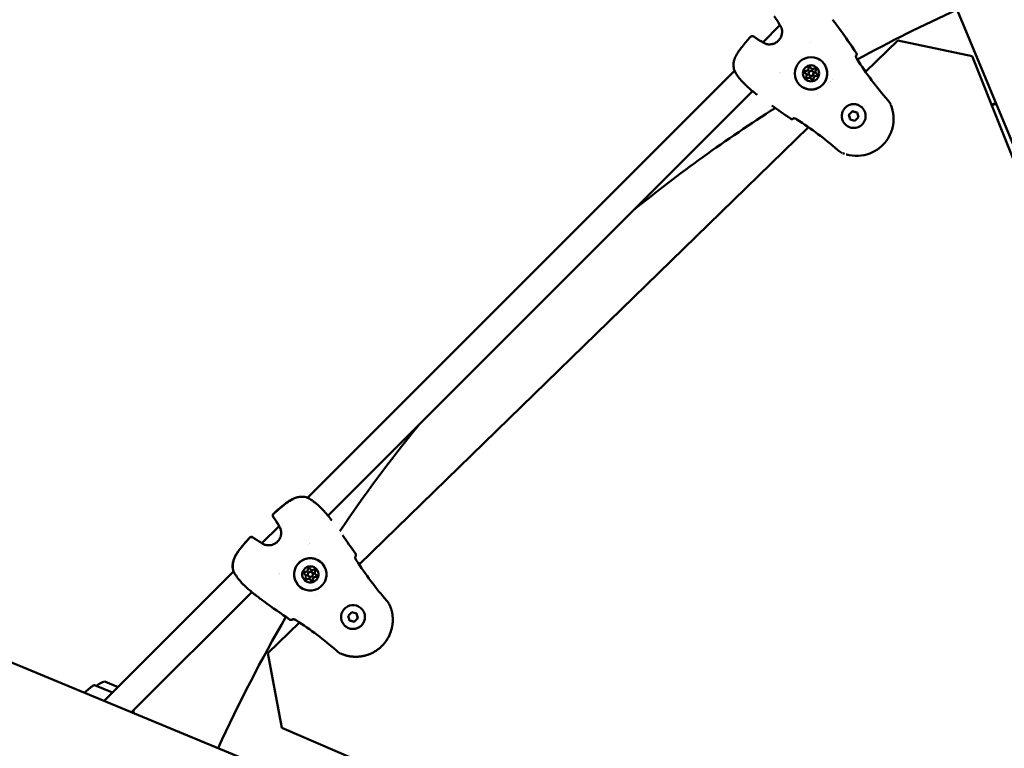
# Model space of a CAD drawing. Units: millimetres. Extents: x -239 to 7561, y 10713 to 18555.
# Drawn here: x 3145 to 3723, y 14579 to 15007 of the extents above; entities that cross this region are included whole.
import ezdxf

# ---------------------------------------------------------------- set-up
doc = ezdxf.new("R2010")
doc.units = ezdxf.units.MM
doc.layers.add('MD_Visible', color=7, linetype='Continuous', lineweight=50)
doc.styles.get("Standard").update_dxf_attribs({"font": 'arial.ttf'})
doc.dimstyles.new('BySEC', dxfattribs={"dimtxt": 360, "dimasz": 180, "dimexe": 1.25, "dimexo": 0.625, "dimtad": 1, "dimdec": 1, "dimlfac": 0.1, "dimrnd": 5, "dimtxsty": 'Standard', "dimcen": 20, "dimse1": 1, "dimse2": 1, "dimclrd": 256, "dimadec": 0, "dimazin": 0, "dimtfac": 1, "dimtdec": 1, "dimtmove": 1, "dimatfit": 3, "dimfxl": 1, "dimlwd": 5, "dimarcsym": 0})

# ---------------------------------------------------------------- blocks, each defined once
blk = doc.blocks.new('CustomObjectsInViewport8_0')
at = {"layer": 'MD_Visible'}
for p, q in [((1450.55, 4031.99), (1883.8, 2986.04)), ((1539.29, 3557.82), (1529.22, 3547.75)), ((1541.07, 3559.61), (1541.07, 3559.61)), ((1529.21, 3547.74), (1529.21, 3547.74)), ((1556.85, 3547.49), (1556.85, 3547.49)), ((1557.6, 3548.25), (1557.6, 3548.25)), ((1608.45, 3548.89), (1589.49, 3530.44)), ((1651.92, 3539.63), (1608.45, 3548.89)), ((1583.82, 3539.71), (1583.84, 3539.73)), ((1788.39, 3197.08), (1651.92, 3539.63)), ((1512.61, 3531.14), (1262.11, 3280.52)), ((1512.63, 3531.15), (1512.63, 3531.15)), ((1538.8, 3529.45), (1538.8, 3529.45)), ((1538.8, 3529.44), (1538.8, 3529.44)), ((1539.29, 3529.93), (1539.29, 3529.93)), ((1539.56, 3530.19), (1539.56, 3530.19)), ((1554.27, 3529.66), (1554.27, 3529.66)), ((1554.27, 3529.66), (1554.28, 3529.66)), ((1557.91, 3532.22), (1557.91, 3532.22)), ((1557.91, 3532.22), (1557.92, 3532.21)), ((1558.19, 3530.86), (1558.2, 3530.86)), ((1560.71, 3529.42), (1560.72, 3529.42)), ((1560.72, 3529.42), (1560.72, 3529.41)), ((1589.37, 3530.32), (1589.37, 3530.32)), ((1556.8, 3528.21), (1556.8, 3528.21)), ((1557.08, 3526.86), (1557.08, 3526.86)), ((1557.08, 3526.86), (1557.08, 3526.86)), ((1568.62, 3524.5), (1568.62, 3524.5)), ((1569.92, 3525.8), (1569.92, 3525.8)), ((1523.19, 3519.09), (1274.17, 3269.96)), ((1561.24, 3517.12), (1561.24, 3517.12)), ((1579.75, 3505.26), (1581.79, 3507.3)), ((1581.79, 3507.3), (1581.79, 3507.3)), ((1581.79, 3507.3), (1584.58, 3506.55)), ((1584.58, 3506.55), (1585.32, 3503.76)), ((1585.81, 3510.7), (1585.81, 3510.7)), ((1547.33, 3503.2), (1547.35, 3503.21)), ((1579.75, 3505.25), (1579.75, 3505.26)), ((1580.5, 3502.47), (1579.75, 3505.26)), ((1583.28, 3501.72), (1580.5, 3502.47)), ((1585.32, 3503.76), (1583.28, 3501.72)), ((1556.08, 3497.93), (1292.45, 3241.33)), ((1556.2, 3498.04), (1556.2, 3498.04)), ((1579.28, 3498.31), (1579.28, 3498.31)), ((1790.7, 2892.95), (744.71, 3326.21)), ((1262.09, 3280.51), (1262.09, 3280.51)), ((1245.52, 3263.93), (1235.44, 3253.85)), ((1247.32, 3265.73), (1247.32, 3265.73)), ((1234.7, 3253.1), (1234.7, 3253.1)), ((1235.43, 3253.84), (1235.43, 3253.84)), ((1262.76, 3253.07), (1262.76, 3253.07)), ((1262.77, 3253.07), (1262.77, 3253.07)), ((1263.18, 3253.49), (1263.18, 3253.49)), ((1263.5, 3253.82), (1263.5, 3253.82)), ((1292.33, 3241.21), (1292.33, 3241.21)), ((1218.85, 3237.25), (1142.91, 3161.27)), ((1218.87, 3237.27), (1218.87, 3237.27)), ((1245.07, 3235.38), (1245.07, 3235.38)), ((1245.56, 3235.87), (1245.56, 3235.87)), ((1245.56, 3235.86), (1245.56, 3235.86)), ((1245.89, 3236.19), (1245.89, 3236.19)), ((1261.01, 3235.33), (1261, 3235.34)), ((1261.01, 3235.33), (1261.01, 3235.33)), ((1262.68, 3234.58), (1262.67, 3234.58)), ((1263.86, 3238.53), (1263.85, 3238.54)), ((1263.86, 3238.53), (1263.86, 3238.53)), ((1264.99, 3236.49), (1264.98, 3236.5)), ((1266.66, 3235.73), (1266.65, 3235.74)), ((1266.66, 3235.73), (1266.66, 3235.73)), ((1263.81, 3232.53), (1263.8, 3232.54)), ((1263.81, 3232.53), (1263.81, 3232.53)), ((1229.42, 3225.19), (1158.9, 3154.65)), ((1267.32, 3223.07), (1267.32, 3223.07)), ((1286.07, 3211.26), (1288.11, 3213.3)), ((1286.82, 3208.47), (1286.07, 3211.26)), ((1288.11, 3213.3), (1290.9, 3212.56)), ((1290.9, 3212.56), (1291.65, 3209.77)), ((1294.24, 3214.99), (1294.24, 3214.99)), ((1257.49, 3207.3), (1238.95, 3189.25)), ((1257.61, 3207.42), (1257.61, 3207.42)), ((1283.46, 3206.06), (1283.46, 3206.07)), ((1289.61, 3207.73), (1286.82, 3208.47)), ((1289.61, 3207.73), (1289.6, 3207.74)), ((1291.65, 3209.77), (1289.61, 3207.73)), ((1291.64, 3209.78), (1291.65, 3209.77)), ((1238.95, 3189.25), (1247.02, 3145.54)), ((1147.81, 3166.18), (1137.28, 3170.54)), ((1143.38, 3172.66), (1151.09, 3169.46)), ((1140.71, 3164.26), (1140.71, 3164.26)), ((1247.02, 3145.54), (1579.28, 3002.6))]:
    blk.add_line(p, q, dxfattribs=at)
at = {"layer": 'MD_Visible', "extrusion": (0, 0, -1)}
for centre, radius, start, end in [((-1979.5, 2797.24), 1454.37, 22.76104, 67.23898), ((-2005.34, 2771.41), 874.15, 61.23073, 65.52344), ((-1540.37, 3558.87), 1.5, 322.73592, 330.38051), ((-1523.03, 3549.93), 1.5, 41.80469, 125.47767), ((-1523.05, 3549.92), 1.5, 118.51584, 125.4933), ((-1528.16, 3546.66), 1.5, 119.56264, 127.2983), ((-1528.17, 3546.66), 1.5, 119.86317, 127.26541), ((-1582.78, 3540.79), 1.5, 145.51136, 224.9878), ((-1582.78, 3540.78), 1.5, 145.50905, 222.48154), ((-1513.76, 3532.25), 1.5, 337.26803, 346.25588), ((-1525.61, 3519.06), 1.5, 306.85737, 308.51255), ((-1525.61, 3519.06), 1.5, 306.85734, 307.42002), ((-2005.34, 2771.41), 814.45, 65.18108, 65.37848), ((-2005.34, 2771.41), 874.15, 50.85115, 57.56643), ((-1546.27, 3504.26), 1.5, 224.9878, 304.46661), ((-1546.27, 3504.26), 1.5, 227.42785, 296.29026), ((-2005.34, 2771.41), 874.15, 34.0503, 39.12444), ((-1261, 3279.39), 1.5, 103.77646, 112.63006), ((-1261.03, 3279.36), 1.5, 103.5862, 112.9019), ((-1243.32, 3270.12), 1.5, 324.477, 48.17801), ((-1243.37, 3270.06), 1.5, 324.50334, 48.15731), ((-1246.6, 3264.98), 1.5, 322.70651, 330.38008), ((-1246.63, 3264.95), 1.5, 322.68116, 330.44265), ((-1274.21, 3267.53), 1.5, 141.43177, 143.11825), ((-1229.25, 3256.05), 1.5, 41.79773, 125.53235), ((-1229.3, 3255.99), 1.5, 41.81813, 125.43787), ((-1234.39, 3252.77), 1.5, 119.62777, 127.2101), ((-1234.42, 3252.74), 1.5, 119.50011, 127.35238), ((-1289.02, 3246.88), 1.5, 145.51132, 217.03969), ((-1219.99, 3238.36), 1.5, 337.29412, 346.22449), ((-1220.01, 3238.33), 1.5, 337.12433, 346.36364), ((-1231.85, 3225.15), 1.5, 306.85716, 308.39822), ((-2005.34, 2771.41), 874.15, 24.47656, 30.15957), ((-1252.51, 3210.35), 1.5, 233.14897, 304.46638), ((-1159.35, 3137.5), 40, 45.56537, 55.53862), ((-1137.05, 3169.98), 0.6, 55.53862, 112.5), ((-1145.99, 3160.95), 12, 49.9253, 77.39591), ((-1120.15, 3153.73), 40, 176.98317, 179.43463)]:
    blk.add_arc(centre, radius, start, end, dxfattribs=at)
at = {"layer": 'MD_Visible'}
for centre, radius, start, end in [((1979.5, 2797.24), 1394.07, 113.51788, 156.47799), ((2005.34, 2771.41), 814.85, 114.62047, 114.81738)]:
    blk.add_arc(centre, radius, start, end, dxfattribs=at)
at = {"layer": 'MD_Visible', "extrusion": (0, 0, -1)}
for centre, major_axis, ratio, start_param, end_param in [((1557.5, 3529.53), (4.43, 8.4), 0.999999, -2.056052, 4.227133), ((1557.49, 3529.54), (2.22, 4.2), 0.999999, -2.056052, 4.227133), ((1554.44, 3530.36), (0.327, 0.619), 0.999999, 3.051603, 5.925835), ((1554.44, 3530.35), (0.327, 0.619), 0.999999, 3.144745, 5.925835), ((1554.44, 3530.36), (0.327, 0.619), 0.999999, 3.142304, 3.721415), ((1554.44, 3530.36), (0.327, 0.619), 0.999999, -1.027162, -0.35735), ((1556.67, 3532.59), (0.327, 0.619), 0.999999, 4.098801, 6.973033), ((1556.68, 3532.59), (0.327, 0.619), 0.999999, 4.098801, 6.280033), ((1556.68, 3532.59), (0.327, 0.619), 0.999999, 4.098801, 4.768613), ((1559.73, 3531.78), (0.327, 0.619), 0.999999, -1.137187, 1.737045), ((1559.73, 3531.77), (0.327, 0.619), 0.999999, -1.137187, -0.003152), ((1559.73, 3531.78), (0.327, 0.619), 0.999999, -1.137187, -0.467375), ((1560.55, 3528.72), (0.327, 0.619), 0.999999, -0.089989, 2.784243), ((1560.55, 3528.72), (0.327, 0.619), 0.999999, -0.089989, -0.000712), ((1560.55, 3528.72), (0.327, 0.619), 0.999999, -0.089989, -0.003152), ((1555.26, 3527.3), (0.327, 0.619), 0.999999, 2.004406, 4.878638), ((1555.26, 3527.3), (0.327, 0.619), 0.999999, 3.144745, 4.878638), ((1555.26, 3527.3), (0.327, 0.619), 0.999999, 4.208826, 4.878638), ((1558.31, 3526.48), (0.327, 0.619), 0.999999, 0.957208, 3.83144), ((1558.32, 3526.48), (0.327, 0.619), 0.999999, 3.144745, 3.83144), ((1558.31, 3526.48), (0.327, 0.619), 0.999999, 3.161628, 3.83144), ((1582.54, 3504.51), (3.27, 6.19), 0.999999, 0, 3.141593), ((1289.02, 3246.88), (-1.2, 0.9), 0.999481, 3.141593, 3.280382), ((1263.82, 3235.55), (7.32, 6.06), 0.99999, -2.450085793028804, 3.833099514150783), ((1263.84, 3235.53), (3.66, 3.03), 0.99999, -2.450085793028779, 3.833099514150807), ((1260.78, 3236.35), (0.539, 0.446), 0.99999, 2.657564, 5.531796), ((1260.77, 3236.36), (0.539, 0.446), 0.99999, 2.657564, 3.131682), ((1260.78, 3236.35), (0.539, 0.446), 0.99999, 2.657564, 3.139355), ((1263.02, 3238.59), (0.539, 0.446), 0.99999, 3.704762, 6.578994), ((1263.01, 3238.6), (0.539, 0.446), 0.99999, 0.009911, 0.295808), ((1263.01, 3238.59), (0.539, 0.446), 0.99999, 0.002238, 0.295808), ((1266.63, 3232.73), (1, 0.83), 0.99999, 3.704762, 5.531796), ((1266.07, 3237.77), (0.539, 0.446), 0.99999, -1.531226, 1.343006), ((1266.06, 3237.78), (0.539, 0.446), 0.99999, 0.009911, 1.343006), ((1266.07, 3237.77), (0.539, 0.446), 0.99999, 0.673194, 1.343006), ((1266.88, 3234.72), (0.539, 0.446), 0.99999, 0.009911, 2.390203), ((1266.89, 3234.71), (0.539, 0.446), 0.99999, -0.484029, 2.390203), ((1266.89, 3234.71), (0.539, 0.446), 0.99999, 1.720392, 2.390203), ((1266.89, 3234.71), (0.539, 0.446), 0.99999, 0.002238, 0.185783), ((1261.6, 3233.29), (0.539, 0.446), 0.99999, 1.610367, 4.484598), ((1261.59, 3233.3), (0.539, 0.446), 0.99999, 1.610367, 3.131682), ((1261.6, 3233.29), (0.539, 0.446), 0.99999, 1.610367, 2.280178), ((1262.81, 3231.71), (1, 0.83), 0.99999, -1.531226, 0), ((1264.65, 3232.47), (0.539, 0.446), 0.99999, 0.563169, 3.437401), ((1264.65, 3232.48), (0.539, 0.446), 0.99999, 0.563169, 3.131682), ((1264.65, 3232.48), (0.539, 0.446), 0.99999, 2.767589, 3.139355), ((1264.65, 3232.48), (0.539, 0.446), 0.99999, 0.563169, 1.232981), ((1231.85, 3225.15), (0.9, 1.2), 0.004352, 3.135288, 3.141593), ((1288.85, 3210.53), (5.39, 4.46), 0.99999, 3.141593, 6.283185), ((1252.51, 3210.35), (0.9, -1.2), 0.999508, 6.140675, 6.283185)]:
    blk.add_ellipse(centre, major_axis=major_axis, ratio=ratio, start_param=start_param, end_param=end_param, dxfattribs=at)
at = {"layer": 'MD_Visible'}
for centre, major_axis, ratio, start_param, end_param in [((1582.78, 3540.78), (-1.11, 1.01), 0.999517, 3.097828, 3.141593), ((1553.67, 3528.51), (0.61, 1.15), 0.999999, 4.54614, 6.373175), ((1553.67, 3528.51), (0.61, 1.15), 0.999999, 4.54614, 6.283185), ((1553.67, 3528.51), (0.61, 1.15), 0.999999, 4.54614, 6.283185), ((1554.69, 3532.34), (0.61, 1.15), 0.999999, 3.498943, 5.325977), ((1554.7, 3532.34), (0.61, 1.15), 0.999999, 3.498943, 5.325977), ((1554.69, 3532.34), (0.61, 1.15), 0.999999, 3.498943, 5.325977), ((1557.5, 3529.54), (0.7, 1.33), 0.999999, -1.08554, 5.197645), ((1557.5, 3529.54), (0.7, 1.33), 0.999999, 3.141593, 6.283185), ((1558.52, 3533.36), (0.61, 1.15), 0.999999, 2.451745, 4.278779), ((1558.52, 3533.36), (0.61, 1.15), 0.999999, 3.141593, 4.278779), ((1558.52, 3533.36), (0.61, 1.15), 0.999999, 3.141593, 4.278779), ((1561.32, 3530.56), (0.61, 1.15), 0.999999, 1.404547, 3.231582), ((1561.32, 3530.56), (0.61, 1.15), 0.999999, 3.141593, 3.231582), ((1561.32, 3530.56), (0.61, 1.15), 0.999999, 3.141593, 3.231582), ((1556.47, 3525.71), (0.61, 1.15), 0.999999, -0.689848, 1.137187), ((1556.47, 3525.71), (0.61, 1.15), 0.999999, -0.689848, 0), ((1556.47, 3525.71), (0.61, 1.15), 0.999999, -0.689848, 0), ((1560.3, 3526.74), (0.61, 1.15), 0.999999, 0.35735, 2.184384), ((1546.27, 3504.26), (1.01, -1.1), 0.99949, 0, 0.042608), ((1260.78, 3236.35), (0.539, 0.446), 0.99999, 3.143841, 3.625621), ((1260, 3234.51), (1, 0.83), 0.99999, 0, 0.484029), ((1260.01, 3234.5), (1, 0.83), 0.99999, 4.940179, 6.767214), ((1260.01, 3234.51), (1, 0.83), 0.99999, 0, 0.484029), ((1261.03, 3238.33), (1, 0.83), 0.99999, 3.892982, 5.720016), ((1263.83, 3235.54), (1.16, 0.96), 0.99999, 0, 3.141593), ((1263.83, 3235.53), (1.16, 0.96), 0.99999, -0.691507, 5.591678), ((1263.01, 3238.59), (0.539, 0.446), 0.99999, -0.295808, -0.002249), ((1264.85, 3239.37), (1, 0.83), 0.99999, 2.845784, 3.141593), ((1264.86, 3239.36), (1, 0.83), 0.99999, 2.845784, 4.672819), ((1264.86, 3239.36), (1, 0.83), 0.99999, 2.845784, 3.141593), ((1266.63, 3232.74), (1, 0.83), 0.99999, 0.751389, 2.578424), ((1266.64, 3232.73), (1, 0.83), 0.99999, 0.751389, 2.578424), ((1266.63, 3232.73), (1, 0.83), 0.99999, 0.751389, 2.578414), ((1267.65, 3236.57), (1, 0.83), 0.99999, 1.798587, 3.141593), ((1267.66, 3236.56), (1, 0.83), 0.99999, 1.798587, 3.141593), ((1267.66, 3236.56), (1, 0.83), 0.99999, 1.798587, 3.625621), ((1266.07, 3237.77), (0.539, 0.446), 0.99999, 4.940179, 5.609975), ((1266.89, 3234.71), (0.539, 0.446), 0.99999, 3.892982, 5.330098), ((1266.89, 3234.71), (0.539, 0.446), 0.99999, -0.185804, -0.002249), ((1261.6, 3233.29), (0.539, 0.446), 0.99999, 3.235703, 4.672819), ((1262.8, 3231.71), (1, 0.83), 0.99999, 0, 1.531226), ((1262.81, 3231.71), (1, 0.83), 0.99999, 0, 1.531226), ((1262.81, 3231.7), (1, 0.83), 0.99999, -0.295808, 1.531226), ((1264.65, 3232.48), (0.539, 0.446), 0.99999, 3.143841, 3.515616), ((1264.65, 3232.48), (0.539, 0.446), 0.99999, 4.2829, 5.720016)]:
    blk.add_ellipse(centre, major_axis=major_axis, ratio=ratio, start_param=start_param, end_param=end_param, dxfattribs=at)
for points, knots in [([(1529.12, 3547.82), (1529.48, 3547.55), (1529.95, 3547.26), (1531.07, 3546.81), (1531.71, 3546.64), (1532.95, 3546.51), (1533.55, 3546.52), (1534.76, 3546.7), (1535.39, 3546.88), (1536.64, 3547.42), (1537.27, 3547.81), (1538.44, 3548.79), (1538.97, 3549.41), (1539.82, 3550.78), (1540.14, 3551.56), (1540.49, 3553.08), (1540.53, 3553.84), (1540.42, 3555.15), (1540.29, 3555.73), (1539.95, 3556.68), (1539.75, 3557.09), (1539.44, 3557.6), (1539.33, 3557.77), (1539.22, 3557.91)], [0, 0, 0, 0, 0.242939, 0.242939, 0.463744, 0.463744, 0.646297, 0.646297, 0.837176, 0.837176, 1.055362, 1.055362, 1.295114, 1.295114, 1.539245, 1.539245, 1.767227, 1.767227, 1.96093, 1.96093, 2.142869, 2.142869, 2.242618, 2.242618, 2.242618, 2.242618]), ([(1512.3, 3531.9), (1512.01, 3533.08), (1511.93, 3534.36), (1512.24, 3536.82), (1512.59, 3538.02), (1513.35, 3539.75), (1513.65, 3540.34), (1514.2, 3541.29), (1514.43, 3541.66), (1514.85, 3542.3), (1515.03, 3542.57), (1515.79, 3543.64), (1516.39, 3544.43), (1518.58, 3547.16), (1520.23, 3549.06), (1521.91, 3550.93)], [0, 0, 0, 0, 0.412815, 0.412815, 0.795658, 0.795658, 0.997378, 0.997378, 1.129451, 1.129451, 1.228471, 1.228471, 1.525732, 1.525732, 2.281769, 2.281769, 2.281769, 2.281769]), ([(1561.93, 3537.94), (1562.83, 3537.47), (1563.65, 3536.85), (1565.05, 3535.39), (1565.64, 3534.54), (1566.51, 3532.71), (1566.8, 3531.73), (1567.05, 3529.72), (1567.02, 3528.69), (1566.63, 3526.7), (1566.27, 3525.74), (1565.27, 3523.98), (1564.63, 3523.18), (1563.13, 3521.82), (1562.27, 3521.26), (1560.42, 3520.44), (1559.42, 3520.18), (1557.41, 3519.98), (1556.38, 3520.05), (1554.59, 3520.46), (1553.8, 3520.75), (1553.07, 3521.13)], [5.983256, 5.983256, 5.983256, 5.983256, 6.303256, 6.303256, 6.623256, 6.623256, 6.943256, 6.943256, 7.263256, 7.263256, 7.583256, 7.583256, 7.903256, 7.903256, 8.223256, 8.223256, 8.543256, 8.543256, 8.863256, 8.863256, 9.124849, 9.124849, 9.124849, 9.124849]), ([(1583.83, 3539.85), (1583.83, 3539.85), (1583.83, 3539.84), (1583.82, 3539.79), (1583.82, 3539.73), (1583.83, 3539.58), (1583.84, 3539.47), (1583.9, 3539.19), (1583.95, 3539.01), (1584.08, 3538.62), (1584.18, 3538.39), (1584.36, 3538.06), (1584.43, 3537.94), (1584.5, 3537.83)], [0.1091712, 0.1091712, 0.1091712, 0.1091712, 0.1393047, 0.1393047, 0.1853779, 0.1853779, 0.2422399, 0.2422399, 0.314834, 0.314834, 0.3909453, 0.3909453, 0.4311875, 0.4311875, 0.4311875, 0.4311875]), ([(1583.83, 3539.7), (1583.83, 3539.7), (1583.83, 3539.71), (1583.83, 3539.71), (1583.83, 3539.71), (1583.84, 3539.72), (1583.84, 3539.72), (1583.84, 3539.72), (1583.84, 3539.72), (1583.84, 3539.72)], [0.0011151576, 0.0011151576, 0.0011151576, 0.0011151576, 0.0011454475, 0.0011454475, 0.0011454475, 0.0014267793, 0.0014267793, 0.0014267793, 0.0015338993, 0.0015338993, 0.0015338993, 0.0015338993]), ([(1583.84, 3539.72), (1583.84, 3539.7), (1583.84, 3539.68), (1583.84, 3539.57), (1583.86, 3539.45), (1583.92, 3539.17), (1583.97, 3538.99), (1584.11, 3538.59), (1584.2, 3538.37), (1584.38, 3538.04), (1584.44, 3537.93), (1584.51, 3537.82)], [0.1733423, 0.1733423, 0.1733423, 0.1733423, 0.1871607, 0.1871607, 0.2455311, 0.2455311, 0.3179554, 0.3179554, 0.3937073, 0.3937073, 0.4318114, 0.4318114, 0.4318114, 0.4318114]), ([(1584.5, 3537.83), (1587.21, 3533.66), (1590.04, 3529.55), (1596.02, 3521.56), (1599.18, 3517.67), (1602.5, 3513.93)], [0, 0, 0, 0, 1.493402, 1.493402, 2.994723, 2.994723, 2.994723, 2.994723]), ([(1524.68, 3517.89), (1524.41, 3518.1), (1524.01, 3518.42), (1523, 3519.25), (1522.38, 3519.76), (1521.01, 3520.95), (1520.24, 3521.64), (1518.67, 3523.14), (1517.86, 3523.96), (1516.32, 3525.65), (1515.58, 3526.53), (1514.26, 3528.29), (1513.67, 3529.18), (1512.87, 3530.59), (1512.59, 3531.15), (1512.38, 3531.67)], [0, 0, 0, 0, 0.321667, 0.321667, 0.648999, 0.648999, 0.984578, 0.984578, 1.325549, 1.325549, 1.669445, 1.669445, 2.023264, 2.023264, 2.265356, 2.265356, 2.265356, 2.265356]), ([(1553.83, 3530.02), (1553.8, 3530.07), (1553.78, 3530.12), (1553.74, 3530.27), (1553.73, 3530.36), (1553.75, 3530.48), (1553.75, 3530.51), (1553.76, 3530.54), (1553.79, 3530.62), (1553.83, 3530.71), (1553.93, 3530.85), (1554, 3530.91), (1554.08, 3530.96)], [0.3903109, 0.3903109, 0.3903109, 0.3903109, 0.4076558, 0.4076558, 0.4356133, 0.4356133, 0.4441845, 0.4441845, 0.4441845, 0.4714579, 0.4714579, 0.4980688, 0.4980688, 0.4980688, 0.4980688]), ([(1556.08, 3532.95), (1556.1, 3533), (1556.14, 3533.05), (1556.25, 3533.16), (1556.33, 3533.21), (1556.44, 3533.25), (1556.47, 3533.26), (1556.49, 3533.27), (1556.58, 3533.29), (1556.67, 3533.3), (1556.85, 3533.28), (1556.93, 3533.25), (1557, 3533.21)], [0.3903109, 0.3903109, 0.3903109, 0.3903109, 0.4076558, 0.4076558, 0.4356133, 0.4356133, 0.4441845, 0.4441845, 0.4441845, 0.4714579, 0.4714579, 0.4966152, 0.4966152, 0.4966152, 0.4966152]), ([(1559.74, 3532.48), (1559.8, 3532.47), (1559.86, 3532.47), (1559.96, 3532.44), (1560.01, 3532.42), (1560.06, 3532.39)], [0.39031091, 0.39031091, 0.39031091, 0.39031091, 0.40765575, 0.40765575, 0.42309762, 0.42309762, 0.42309762, 0.42309762]), ([(1554.93, 3526.68), (1554.89, 3526.7), (1554.86, 3526.72), (1554.8, 3526.77), (1554.78, 3526.78), (1554.76, 3526.8), (1554.7, 3526.87), (1554.65, 3526.95), (1554.58, 3527.11), (1554.56, 3527.2), (1554.56, 3527.29)], [0.4231981, 0.4231981, 0.4231981, 0.4231981, 0.43561332, 0.43561332, 0.44418452, 0.44418452, 0.44418452, 0.47145794, 0.47145794, 0.49806879, 0.49806879, 0.49806879, 0.49806879]), ([(1525.98, 3516.9), (1525.77, 3517.06), (1525.56, 3517.22), (1525.14, 3517.54), (1524.93, 3517.7), (1524.71, 3517.86)], [0.0004264, 0.0004264, 0.0004264, 0.0004264, 0.079787, 0.079787, 0.1595752, 0.1595752, 0.1595752, 0.1595752]), ([(1525.98, 3516.9), (1525.77, 3517.06), (1525.56, 3517.22), (1525.14, 3517.54), (1524.92, 3517.7), (1524.71, 3517.86)], [0, 0, 0, 0, 0.0797799, 0.0797799, 0.1595609, 0.1595609, 0.1595609, 0.1595609]), ([(1579.28, 3498.31), (1578.61, 3498.66), (1578.01, 3499.12), (1576.98, 3500.19), (1576.55, 3500.82), (1575.9, 3502.16), (1575.69, 3502.89), (1575.5, 3504.37), (1575.53, 3505.13), (1575.82, 3506.59), (1576.08, 3507.3), (1576.81, 3508.6), (1577.29, 3509.19), (1578.39, 3510.19), (1579.03, 3510.61), (1580.39, 3511.21), (1581.12, 3511.4), (1582.61, 3511.55), (1583.36, 3511.5), (1584.69, 3511.2), (1585.27, 3510.98), (1585.81, 3510.7)], [2.318065, 2.318065, 2.318065, 2.318065, 2.638064, 2.638064, 2.958064, 2.958064, 3.278064, 3.278064, 3.598064, 3.598064, 3.918064, 3.918064, 4.238065, 4.238065, 4.558065, 4.558065, 4.878065, 4.878065, 5.198065, 5.198065, 5.459657, 5.459657, 5.459657, 5.459657]), ([(1604.29, 3511.09), (1605.16, 3508.97), (1605.69, 3506.71), (1606.02, 3502.11), (1605.81, 3499.77), (1604.67, 3495.28), (1603.74, 3493.13), (1601.25, 3489.22), (1599.69, 3487.47), (1596.09, 3484.55), (1594.06, 3483.38), (1589.73, 3481.74), (1587.43, 3481.26), (1582.8, 3481.07), (1580.47, 3481.34), (1578.18, 3481.99), (1578.12, 3482.01), (1578.06, 3482.03)], [0.397084, 0.397084, 0.397084, 0.397084, 0.713919, 0.713919, 1.033919, 1.033919, 1.353919, 1.353919, 1.673919, 1.673919, 1.993919, 1.993919, 2.313919, 2.313919, 2.633919, 2.633919, 2.642507, 2.642507, 2.642507, 2.642507]), ([(1549.22, 3502.54), (1549.08, 3502.64), (1548.93, 3502.72), (1548.61, 3502.88), (1548.45, 3502.95), (1548.11, 3503.07), (1547.94, 3503.12), (1547.62, 3503.19), (1547.47, 3503.21), (1547.31, 3503.22), (1547.27, 3503.22), (1547.22, 3503.21), (1547.21, 3503.21), (1547.2, 3503.21), (1547.2, 3503.21), (1547.2, 3503.21)], [0, 0, 0, 0, 0.0520961, 0.0520961, 0.1096036, 0.1096036, 0.1768331, 0.1768331, 0.2522151, 0.2522151, 0.2872705, 0.2872705, 0.3166608, 0.3166608, 0.3230216, 0.3230216, 0.3230216, 0.3230216]), ([(1547.34, 3503.2), (1547.34, 3503.2), (1547.34, 3503.2), (1547.35, 3503.21), (1547.35, 3503.21), (1547.35, 3503.21), (1547.35, 3503.21)], [0, 0, 0, 0, 0.0002813413, 0.0002813413, 0.0002813413, 0.0003639033, 0.0003639033, 0.0003639033, 0.0003639033]), ([(1548.83, 3502.77), (1548.81, 3502.78), (1548.79, 3502.79), (1548.61, 3502.88), (1548.45, 3502.95), (1548.11, 3503.07), (1547.94, 3503.12), (1547.61, 3503.19), (1547.47, 3503.2), (1547.36, 3503.21), (1547.35, 3503.21), (1547.35, 3503.21)], [0.0477374, 0.0477374, 0.0477374, 0.0477374, 0.0539014, 0.0539014, 0.1111465, 0.1111465, 0.1791614, 0.1791614, 0.2551386, 0.2551386, 0.2586702, 0.2586702, 0.2586702, 0.2586702]), ([(1573.13, 3484.55), (1569.41, 3487.85), (1565.54, 3490.99), (1557.55, 3496.97), (1553.42, 3499.81), (1549.22, 3502.54)], [0, 0, 0, 0, 1.492444, 1.492444, 2.994287, 2.994287, 2.994287, 2.994287]), ([(1575.83, 3482.82), (1574.94, 3483.2), (1574.1, 3483.72), (1573.28, 3484.41), (1573.21, 3484.48), (1573.13, 3484.55)], [0.0076175, 0.0076175, 0.0076175, 0.0076175, 0.2981206, 0.2981206, 0.3286716, 0.3286716, 0.3286716, 0.3286716]), ([(1242.32, 3271.24), (1244.89, 3273.55), (1247.49, 3275.87), (1250.67, 3278.12), (1251.05, 3278.38), (1252.6, 3279.37), (1253.84, 3280.02), (1255.91, 3280.75), (1256.73, 3280.95), (1258.84, 3281.23), (1260.15, 3281.15), (1261.36, 3280.85)], [0, 0, 0, 0, 1.03887, 1.03887, 1.17773, 1.17773, 1.597034, 1.597034, 1.86063, 1.86063, 2.281302, 2.281302, 2.281302, 2.281302]), ([(1242.37, 3271.18), (1244.94, 3273.49), (1247.54, 3275.81), (1250.72, 3278.06), (1251.1, 3278.32), (1252.65, 3279.32), (1253.88, 3279.97), (1255.94, 3280.7), (1256.76, 3280.9), (1258.87, 3281.18), (1260.18, 3281.11), (1261.38, 3280.82)], [0, 0, 0, 0, 1.038752, 1.038752, 1.177583, 1.177583, 1.596798, 1.596798, 1.860523, 1.860523, 2.280695, 2.280695, 2.280695, 2.280695]), ([(1261.61, 3280.74), (1262.55, 3280.35), (1263.58, 3279.78), (1265.13, 3278.74), (1265.62, 3278.39), (1266.57, 3277.66), (1267.04, 3277.28), (1268.4, 3276.12), (1269.3, 3275.28), (1270.94, 3273.64), (1271.7, 3272.82), (1273.03, 3271.33), (1273.62, 3270.63), (1274.57, 3269.48), (1274.96, 3269), (1275.28, 3268.59), (1275.34, 3268.53), (1275.39, 3268.47)], [0, 0, 0, 0, 0.429303, 0.429303, 0.623407, 0.623407, 0.806586, 0.806586, 1.16647, 1.16647, 1.512865, 1.512865, 1.855255, 1.855255, 2.191893, 2.191893, 2.264644, 2.264644, 2.264644, 2.264644]), ([(1235.38, 3253.89), (1235.74, 3253.62), (1236.22, 3253.33), (1237.34, 3252.87), (1237.98, 3252.7), (1239.22, 3252.58), (1239.83, 3252.59), (1241.04, 3252.77), (1241.66, 3252.94), (1242.91, 3253.48), (1243.54, 3253.87), (1244.71, 3254.86), (1245.25, 3255.48), (1246.1, 3256.85), (1246.41, 3257.62), (1246.76, 3259.15), (1246.8, 3259.91), (1246.69, 3261.22), (1246.55, 3261.8), (1246.21, 3262.76), (1246.01, 3263.16), (1245.7, 3263.68), (1245.58, 3263.84), (1245.47, 3263.99)], [0, 0, 0, 0, 0.24321, 0.24321, 0.463952, 0.463952, 0.64638, 0.64638, 0.837251, 0.837251, 1.05554, 1.05554, 1.295361, 1.295361, 1.539508, 1.539508, 1.767431, 1.767431, 1.960971, 1.960971, 2.142833, 2.142833, 2.24164, 2.24164, 2.24164, 2.24164]), ([(1275.41, 3268.43), (1275.57, 3268.22), (1275.73, 3268.01), (1276.05, 3267.58), (1276.21, 3267.37), (1276.37, 3267.16)], [0, 0, 0, 0, 0.0797868, 0.0797868, 0.1595747, 0.1595747, 0.1595747, 0.1595747]), ([(1218.53, 3238), (1218.24, 3239.19), (1218.16, 3240.47), (1218.46, 3242.93), (1218.81, 3244.13), (1219.57, 3245.87), (1219.88, 3246.46), (1220.42, 3247.41), (1220.65, 3247.78), (1221.07, 3248.42), (1221.25, 3248.69), (1222.01, 3249.76), (1222.61, 3250.55), (1224.8, 3253.28), (1226.46, 3255.18), (1228.13, 3257.05)], [0, 0, 0, 0, 0.412964, 0.412964, 0.795851, 0.795851, 0.997561, 0.997561, 1.129617, 1.129617, 1.228625, 1.228625, 1.52585, 1.52585, 2.281953, 2.281953, 2.281953, 2.281953]), ([(1218.56, 3237.98), (1218.27, 3239.15), (1218.19, 3240.44), (1218.5, 3242.89), (1218.86, 3244.08), (1219.62, 3245.82), (1219.92, 3246.41), (1220.47, 3247.36), (1220.7, 3247.73), (1221.12, 3248.36), (1221.3, 3248.63), (1222.06, 3249.71), (1222.66, 3250.49), (1224.85, 3253.22), (1226.51, 3255.12), (1228.19, 3256.99)], [0, 0, 0, 0, 0.412572, 0.412572, 0.795372, 0.795372, 0.997154, 0.997154, 1.12927, 1.12927, 1.228322, 1.228322, 1.52568, 1.52568, 2.281383, 2.281383, 2.281383, 2.281383]), ([(1290.08, 3245.94), (1290.08, 3245.94), (1290.08, 3245.93), (1290.08, 3245.88), (1290.08, 3245.82), (1290.09, 3245.67), (1290.1, 3245.56), (1290.15, 3245.28), (1290.2, 3245.1), (1290.34, 3244.71), (1290.43, 3244.48), (1290.61, 3244.14), (1290.68, 3244.02), (1290.76, 3243.9)], [0.1073655, 0.1073655, 0.1073655, 0.1073655, 0.1376275, 0.1376275, 0.1837192, 0.1837192, 0.2403255, 0.2403255, 0.3131112, 0.3131112, 0.3895104, 0.3895104, 0.4314558, 0.4314558, 0.4314558, 0.4314558]), ([(1256.5, 3229.49), (1255.86, 3230.27), (1255.34, 3231.15), (1254.6, 3233.04), (1254.39, 3234.05), (1254.28, 3236.07), (1254.39, 3237.09), (1254.93, 3239.04), (1255.36, 3239.98), (1256.48, 3241.66), (1257.18, 3242.41), (1258.78, 3243.66), (1259.68, 3244.16), (1261.59, 3244.84), (1262.6, 3245.02), (1264.62, 3245.07), (1265.64, 3244.93), (1267.58, 3244.33), (1268.5, 3243.88), (1270, 3242.81), (1270.61, 3242.24), (1271.14, 3241.6)], [3.235703, 3.235703, 3.235703, 3.235703, 3.555702, 3.555702, 3.875701, 3.875701, 4.195701, 4.195701, 4.515701, 4.515701, 4.835702, 4.835702, 5.155703, 5.155703, 5.475703, 5.475703, 5.795704, 5.795704, 6.115703, 6.115703, 6.377295, 6.377295, 6.377295, 6.377295]), ([(1290.76, 3243.9), (1293.47, 3239.73), (1296.3, 3235.63), (1302.28, 3227.63), (1305.44, 3223.74), (1308.77, 3220)], [0, 0, 0, 0, 1.493402, 1.493402, 2.994723, 2.994723, 2.994723, 2.994723]), ([(1230.92, 3223.98), (1230.65, 3224.19), (1230.25, 3224.51), (1229.25, 3225.33), (1228.63, 3225.84), (1227.26, 3227.03), (1226.49, 3227.72), (1224.93, 3229.22), (1224.11, 3230.04), (1222.58, 3231.73), (1221.84, 3232.61), (1220.51, 3234.37), (1219.92, 3235.27), (1219.12, 3236.68), (1218.85, 3237.23), (1218.63, 3237.75)], [0, 0, 0, 0, 0.323265, 0.323265, 0.651346, 0.651346, 0.987084, 0.987084, 1.32812, 1.32812, 1.671998, 1.671998, 2.025772, 2.025772, 2.265277, 2.265277, 2.265277, 2.265277]), ([(1266.61, 3238.21), (1266.65, 3238.16), (1266.69, 3238.1), (1266.75, 3237.96), (1266.77, 3237.87), (1266.77, 3237.78)], [0.45094289, 0.45094289, 0.45094289, 0.45094289, 0.47145794, 0.47145794, 0.49806879, 0.49806879, 0.49806879, 0.49806879]), ([(1267.5, 3235.05), (1267.53, 3235), (1267.55, 3234.95), (1267.59, 3234.8), (1267.6, 3234.71), (1267.58, 3234.59), (1267.57, 3234.56), (1267.57, 3234.53), (1267.54, 3234.44), (1267.5, 3234.36), (1267.39, 3234.22), (1267.33, 3234.16), (1267.25, 3234.11)], [0.3903109, 0.3903109, 0.3903109, 0.3903109, 0.4076558, 0.4076558, 0.4356133, 0.4356133, 0.4441845, 0.4441845, 0.4441845, 0.4714579, 0.4714579, 0.4980688, 0.4980688, 0.4980688, 0.4980688]), ([(1261.58, 3232.59), (1261.53, 3232.6), (1261.47, 3232.6), (1261.32, 3232.64), (1261.24, 3232.68), (1261.14, 3232.76), (1261.12, 3232.78), (1261.1, 3232.8), (1261.09, 3232.81), (1261.07, 3232.83), (1261.06, 3232.85)], [0.39031091, 0.39031091, 0.39031091, 0.39031091, 0.40765575, 0.40765575, 0.43561332, 0.43561332, 0.44418452, 0.44418452, 0.44418452, 0.45062705, 0.45062705, 0.45062705, 0.45062705]), ([(1265.25, 3232.11), (1265.22, 3232.07), (1265.19, 3232.02), (1265.08, 3231.91), (1265, 3231.86), (1264.89, 3231.82), (1264.86, 3231.81), (1264.83, 3231.8), (1264.75, 3231.78), (1264.65, 3231.77), (1264.48, 3231.79), (1264.39, 3231.82), (1264.31, 3231.86)], [0.3903109, 0.3903109, 0.3903109, 0.3903109, 0.4076558, 0.4076558, 0.4356133, 0.4356133, 0.4441845, 0.4441845, 0.4441845, 0.4714579, 0.4714579, 0.4980688, 0.4980688, 0.4980688, 0.4980688]), ([(1234.47, 3221.28), (1234.52, 3221.24), (1234.56, 3221.21), (1234.6, 3221.18), (1234.6, 3221.18), (1234.61, 3221.18), (1235.29, 3220.67), (1235.97, 3220.17), (1236.69, 3219.64), (1236.72, 3219.61), (1236.76, 3219.59)], [0.002828631, 0.002828631, 0.002828631, 0.002828631, 0.002986777, 0.002986777, 0.002992764, 0.002992764, 0.002992764, 0.005539426, 0.005539426, 0.00566705, 0.00566705, 0.00566705, 0.00566705]), ([(1310.52, 3217.23), (1310.61, 3217.02), (1310.69, 3216.82), (1310.87, 3216.35), (1310.96, 3216.08), (1311.14, 3215.55), (1311.22, 3215.29), (1311.35, 3214.86), (1311.4, 3214.68), (1311.52, 3214.24), (1311.58, 3213.98), (1311.71, 3213.43), (1311.77, 3213.14), (1311.86, 3212.62), (1311.9, 3212.39), (1311.96, 3211.98), (1311.99, 3211.79), (1312.02, 3211.52), (1312.03, 3211.43), (1312.07, 3211.14), (1312.09, 3210.93), (1312.11, 3210.65), (1312.12, 3210.58), (1312.13, 3210.36), (1312.14, 3210.21), (1312.17, 3209.64), (1312.18, 3209.22), (1312.18, 3208.7), (1312.18, 3208.59), (1312.17, 3208.06), (1312.15, 3207.63), (1312.11, 3207.15), (1312.11, 3207.1), (1312.07, 3206.61), (1312.01, 3206.18), (1311.93, 3205.59), (1311.9, 3205.43), (1311.88, 3205.26), (1311.87, 3205.25), (1311.83, 3204.97), (1311.77, 3204.7), (1311.71, 3204.4), (1311.7, 3204.36), (1311.65, 3204.1), (1311.6, 3203.88), (1311.52, 3203.58), (1311.5, 3203.5), (1311.36, 3202.97), (1311.23, 3202.52), (1310.96, 3201.7), (1310.82, 3201.33), (1310.53, 3200.59), (1310.38, 3200.23), (1310.08, 3199.57), (1309.94, 3199.28), (1309.64, 3198.71), (1309.49, 3198.42), (1309.21, 3197.94), (1309.09, 3197.72), (1308.75, 3197.18), (1308.53, 3196.84), (1308.21, 3196.38), (1308.12, 3196.25), (1307.93, 3195.99), (1307.83, 3195.86), (1307.54, 3195.48), (1307.34, 3195.23), (1306.72, 3194.49), (1306.29, 3194.01), (1305.82, 3193.55), (1305.82, 3193.55), (1305.35, 3193.08), (1304.87, 3192.64), (1304.13, 3192.02), (1303.87, 3191.82), (1303.5, 3191.53), (1303.37, 3191.44), (1303.11, 3191.25), (1302.97, 3191.15), (1302.57, 3190.87), (1302.3, 3190.69), (1301.96, 3190.48), (1301.91, 3190.45), (1301.63, 3190.28), (1301.41, 3190.15), (1300.92, 3189.87), (1300.65, 3189.72), (1300.07, 3189.43), (1299.78, 3189.29), (1298.94, 3188.91), (1298.4, 3188.69), (1297.67, 3188.42), (1297.48, 3188.36), (1296.93, 3188.18), (1296.56, 3188.06), (1296.09, 3187.94), (1296, 3187.91), (1295.84, 3187.87), (1295.77, 3187.86), (1295.47, 3187.78), (1295.24, 3187.73), (1294.7, 3187.61), (1294.4, 3187.56), (1294.09, 3187.5), (1294.09, 3187.5), (1293.64, 3187.43), (1293.2, 3187.37), (1292.6, 3187.31), (1292.45, 3187.29), (1291.88, 3187.24), (1291.46, 3187.22), (1291, 3187.21), (1290.94, 3187.21), (1290.77, 3187.21), (1290.65, 3187.2), (1290.25, 3187.2), (1289.96, 3187.21), (1289.55, 3187.22), (1289.43, 3187.23), (1289.14, 3187.24), (1288.98, 3187.26), (1288.46, 3187.3), (1288.12, 3187.33), (1287.58, 3187.4), (1287.38, 3187.43), (1286.89, 3187.5), (1286.59, 3187.56), (1286.08, 3187.66), (1285.86, 3187.7), (1285.39, 3187.81), (1285.13, 3187.87), (1284.61, 3188.01), (1284.35, 3188.09), (1283.81, 3188.25), (1283.53, 3188.35), (1283.09, 3188.5), (1282.93, 3188.56), (1282.56, 3188.7), (1282.36, 3188.78), (1282.16, 3188.86)], [0, 0, 0, 0, 0.00076322, 0.00076322, 0.00177034, 0.00177034, 0.00272758, 0.00272758, 0.00337038, 0.00337038, 0.00430622, 0.00430622, 0.00532689, 0.00532689, 0.00610246, 0.00610246, 0.00674077, 0.00674077, 0.00700972, 0.00700972, 0.00771161, 0.00771161, 0.00792345, 0.00792345, 0.00842596, 0.00842596, 0.00976765, 0.00976765, 0.01011115, 0.01011115, 0.01147235, 0.01147235, 0.01163288, 0.01163288, 0.01299807, 0.01299807, 0.01348153, 0.01348153, 0.01351749, 0.01351749, 0.01435318, 0.01435318, 0.01446609, 0.01446609, 0.01516673, 0.01516673, 0.01541762, 0.01541762, 0.01685192, 0.01685192, 0.01805033, 0.01805033, 0.01924874, 0.01924874, 0.0202223, 0.0202223, 0.0211756, 0.0211756, 0.02190749, 0.02190749, 0.02310697, 0.02310697, 0.02359268, 0.02359268, 0.02407357, 0.02407357, 0.0250408, 0.0250408, 0.02696307, 0.02696307, 0.02697717, 0.02697717, 0.02891374, 0.02891374, 0.02988122, 0.02988122, 0.03033345, 0.03033345, 0.0308481, 0.0308481, 0.03181453, 0.03181453, 0.03201864, 0.03201864, 0.0327805, 0.0327805, 0.03370384, 0.03370384, 0.03470731, 0.03470731, 0.03647692, 0.03647692, 0.03707422, 0.03707422, 0.03825903, 0.03825903, 0.03853761, 0.03853761, 0.03875941, 0.03875941, 0.0394896, 0.0394896, 0.04043759, 0.04043759, 0.0404446, 0.0404446, 0.04184015, 0.04184015, 0.04232111, 0.04232111, 0.04364057, 0.04364057, 0.04381499, 0.04381499, 0.04418628, 0.04418628, 0.04511146, 0.04511146, 0.04550018, 0.04550018, 0.0460305, 0.0460305, 0.04718537, 0.04718537, 0.04784871, 0.04784871, 0.0488714, 0.0488714, 0.0496407, 0.0496407, 0.05055575, 0.05055575, 0.05152485, 0.05152485, 0.05255003, 0.05255003, 0.05317189, 0.05317189, 0.05392614, 0.05392614, 0.05392614, 0.05392614]), ([(1294.24, 3214.99), (1294.72, 3214.42), (1295.1, 3213.76), (1295.65, 3212.37), (1295.8, 3211.63), (1295.88, 3210.14), (1295.8, 3209.39), (1295.4, 3207.95), (1295.09, 3207.26), (1294.26, 3206.02), (1293.75, 3205.47), (1292.57, 3204.55), (1291.91, 3204.18), (1290.5, 3203.68), (1289.75, 3203.55), (1288.26, 3203.51), (1287.51, 3203.62), (1286.09, 3204.05), (1285.41, 3204.39), (1284.3, 3205.17), (1283.85, 3205.59), (1283.46, 3206.06)], [5.853697, 5.853697, 5.853697, 5.853697, 6.173694, 6.173694, 6.493692, 6.493692, 6.813692, 6.813692, 7.133693, 7.133693, 7.453695, 7.453695, 7.773697, 7.773697, 8.093699, 8.093699, 8.413699, 8.413699, 8.733698, 8.733698, 8.995289, 8.995289, 8.995289, 8.995289]), ([(1255.48, 3208.61), (1255.34, 3208.71), (1255.19, 3208.79), (1254.87, 3208.95), (1254.71, 3209.02), (1254.37, 3209.15), (1254.19, 3209.2), (1253.87, 3209.27), (1253.72, 3209.29), (1253.56, 3209.29), (1253.52, 3209.29), (1253.47, 3209.29), (1253.45, 3209.29), (1253.44, 3209.29), (1253.44, 3209.29), (1253.44, 3209.29)], [0, 0, 0, 0, 0.0520792, 0.0520792, 0.1096305, 0.1096305, 0.1769709, 0.1769709, 0.2525971, 0.2525971, 0.2878532, 0.2878532, 0.3174327, 0.3174327, 0.3250229, 0.3250229, 0.3250229, 0.3250229]), ([(1279.39, 3190.62), (1275.67, 3193.92), (1271.8, 3197.06), (1263.81, 3203.04), (1259.68, 3205.89), (1255.48, 3208.61)], [0, 0, 0, 0, 1.492444, 1.492444, 2.994287, 2.994287, 2.994287, 2.994287]), ([(1282.07, 3188.9), (1281.18, 3189.28), (1280.35, 3189.81), (1279.53, 3190.49), (1279.46, 3190.56), (1279.39, 3190.62)], [0.0075785, 0.0075785, 0.0075785, 0.0075785, 0.2981007, 0.2981007, 0.3266516, 0.3266516, 0.3266516, 0.3266516])]:
    blk.add_open_spline(points, degree=3, knots=knots, dxfattribs=at)
for points in [[(1539.07, 3558.13), (1538.09, 3559.86), (1537.02, 3561.53), (1535.87, 3563.13)], [(1539.22, 3557.91), (1539.2, 3557.93), (1539.19, 3557.95), (1539.18, 3557.97)], [(1570.14, 3561.07), (1570.77, 3560.23), (1571.42, 3559.4), (1572.04, 3558.56)], [(1572.04, 3558.56), (1572.41, 3558.06), (1572.78, 3557.57), (1573.15, 3557.07)], [(1573.15, 3557.07), (1576.88, 3552), (1580.46, 3546.82), (1584.02, 3541.63)], [(1576.11, 3552.98), (1578.79, 3549.23), (1581.41, 3545.43), (1584.02, 3541.64)], [(1523.9, 3551.15), (1525.51, 3550.01), (1527.18, 3548.95), (1528.9, 3547.97)], [(1523.92, 3551.14), (1525.41, 3550.08), (1526.96, 3549.09), (1528.55, 3548.17)], [(1529.07, 3547.86), (1529.09, 3547.84), (1529.11, 3547.83), (1529.12, 3547.82)], [(1529.08, 3547.85), (1529.1, 3547.84), (1529.12, 3547.82), (1529.14, 3547.81)], [(1529.14, 3547.81), (1529.16, 3547.79), (1529.19, 3547.77), (1529.22, 3547.75)], [(1584.51, 3537.82), (1586.13, 3535.34), (1587.79, 3532.87), (1589.49, 3530.45)], [(1557.99, 3525.86), (1557.98, 3525.86), (1557.98, 3525.87), (1557.98, 3525.87)], [(1602.5, 3513.93), (1603.22, 3513.13), (1603.82, 3512.2), (1604.24, 3511.21)], [(1545.42, 3503.03), (1541.76, 3505.54), (1538.11, 3508.06), (1534.5, 3510.63)], [(1577.06, 3482.35), (1576.76, 3482.46), (1576.46, 3482.57), (1576.17, 3482.68)], [(1261.58, 3280.78), (1261.76, 3280.7), (1261.94, 3280.62), (1262.12, 3280.54)], [(1245.29, 3264.24), (1244.31, 3265.97), (1243.24, 3267.64), (1242.09, 3269.25)], [(1245.32, 3264.21), (1244.35, 3265.93), (1243.28, 3267.59), (1242.15, 3269.19)], [(1245.44, 3264.02), (1245.43, 3264.04), (1245.42, 3264.06), (1245.41, 3264.07)], [(1245.47, 3263.99), (1245.46, 3264.01), (1245.45, 3264.02), (1245.43, 3264.04)], [(1245.52, 3263.93), (1245.49, 3263.96), (1245.47, 3263.99), (1245.44, 3264.02)], [(1275.29, 3268.58), (1275.29, 3268.58), (1275.3, 3268.58), (1275.3, 3268.57)], [(1230.12, 3257.28), (1231.73, 3256.13), (1233.4, 3255.06), (1235.13, 3254.07)], [(1230.17, 3257.21), (1231.77, 3256.08), (1233.44, 3255.02), (1235.16, 3254.04)], [(1282.68, 3258.6), (1285.25, 3255), (1287.76, 3251.37), (1290.26, 3247.73)], [(1235.3, 3253.97), (1235.32, 3253.95), (1235.33, 3253.94), (1235.35, 3253.93)], [(1235.33, 3253.93), (1235.35, 3253.92), (1235.36, 3253.9), (1235.38, 3253.89)], [(1235.35, 3253.93), (1235.38, 3253.9), (1235.41, 3253.88), (1235.45, 3253.85)], [(1290.08, 3245.82), (1290.08, 3245.82), (1290.08, 3245.81), (1290.08, 3245.81)], [(1218.84, 3237.24), (1218.76, 3237.43), (1218.68, 3237.61), (1218.6, 3237.78)], [(1230.95, 3223.95), (1231.38, 3223.63), (1231.8, 3223.31), (1232.23, 3222.99)], [(1234.47, 3221.28), (1233.72, 3221.84), (1232.98, 3222.42), (1232.23, 3222.99)], [(1251.66, 3209.12), (1246.66, 3212.55), (1241.66, 3216.01), (1236.76, 3219.59)], [(1308.77, 3220), (1309.47, 3219.2), (1310.08, 3218.29), (1310.49, 3217.3)], [(1310.52, 3217.24), (1310.52, 3217.24), (1310.52, 3217.23), (1310.52, 3217.23)], [(1253.58, 3209.29), (1253.57, 3209.29), (1253.57, 3209.29), (1253.57, 3209.29)], [(1282.14, 3188.87), (1282.15, 3188.87), (1282.16, 3188.87), (1282.16, 3188.86)]]:
    blk.add_open_spline(points, degree=3, dxfattribs=at)
for points, weights in [([(1581.79, 3507.3), (1580.77, 3506.27), (1579.75, 3505.25)], [1, 1.15470053838, 1]), ([(1584.58, 3506.55), (1583.19, 3506.92), (1581.79, 3507.3)], [1.00029094334, 1.15455492966, 1]), ([(1579.75, 3505.25), (1579.95, 3504.51), (1580.12, 3503.86)], [1, 1.07735026919, 1.07735026919]), ([(1580.12, 3503.86), (1580.3, 3503.21), (1580.5, 3502.47)], [1.07735026919, 1.07735026919, 1.00008798592]), ([(1291.64, 3209.78), (1291.27, 3211.17), (1290.9, 3212.56)], [1, 1.15433866835, 1.00072204712]), ([(1286.82, 3208.48), (1288.21, 3208.11), (1289.6, 3207.74)], [1.00051919688, 1.15444050284, 1]), ([(1289.6, 3207.74), (1290.62, 3208.76), (1291.64, 3209.78)], [1, 1.15470053838, 1])]:
    blk.add_rational_spline(points, weights, degree=2, dxfattribs=at)
blk = doc.blocks.new('*D1')
at = {"lineweight": 5, "transparency": 16777216}
blk.add_line((181.3, 10892.88), (181.3, 17541.11), dxfattribs=at)
at = {"transparency": 16777216}
for points in [[(151.3, 17541.11), (211.3, 17541.11), (181.3, 17721.11)], [(151.3, 10892.88), (211.3, 10892.88), (181.3, 10712.88)]]:
    blk.add_solid(points, dxfattribs=at)
at = {"layer": 'Defpoints', "color": 0, "transparency": 16777216}
for p in [(181.3, 17721.11), (4057.13, 17721.11), (4057.13, 10712.88)]:
    blk.add_point(p, dxfattribs=at)
at = {"color": 0, "transparency": 16777216, "insert": (-3.13, 14216.99), "char_height": 360, "attachment_point": 5, "rotation": 90}
blk.add_mtext('700', dxfattribs=at)
blk = doc.blocks.new('*D2')
at = {"lineweight": 5, "transparency": 16777216}
blk.add_line((733.02, 18134.03), (7381.24, 18134.03), dxfattribs=at)
at = {"transparency": 16777216}
for points in [[(733.02, 18164.03), (733.02, 18104.03), (553.02, 18134.03)], [(7381.24, 18164.03), (7381.24, 18104.03), (7561.24, 18134.03)]]:
    blk.add_solid(points, dxfattribs=at)
at = {"layer": 'Defpoints', "color": 0, "transparency": 16777216}
for p in [(7561.24, 18134.03), (553.02, 14216.99), (7561.24, 14216.99)]:
    blk.add_point(p, dxfattribs=at)
at = {"color": 0, "transparency": 16777216, "insert": (4057.13, 18318.46), "char_height": 360, "attachment_point": 5}
blk.add_mtext('700', dxfattribs=at)

msp = doc.modelspace()

# ---------------------------------------------------------------- linework, layer by layer
msp.add_circle((4057.13, 14216.99), 3504.11)

# ---------------------------------------------------------------- block references
at = {"layer": 'MD_Visible'}
msp.add_blockref('CustomObjectsInViewport8_0', (2051.79, 11445.59), dxfattribs=at)

# ---------------------------------------------------------------- dimensions: what is measured, and where the dimension line sits
dim = msp.add_linear_dim(base=(7561.24, 18134.03), p1=(553.02, 14216.99), p2=(7561.24, 14216.99), dimstyle='BySEC')
dim.commit()
dim.dimension.update_dxf_attribs({"geometry": '*D2', "text_midpoint": (4057.13, 18318.46)})
dim = msp.add_linear_dim(base=(181.3, 17721.11), p1=(4057.13, 10712.88), p2=(4057.13, 17721.11), angle=90, dimstyle='BySEC')
dim.commit()
dim.dimension.update_dxf_attribs({"geometry": '*D1', "text_midpoint": (-3.13, 14216.99)})

doc.saveas('drawing.dxf')
